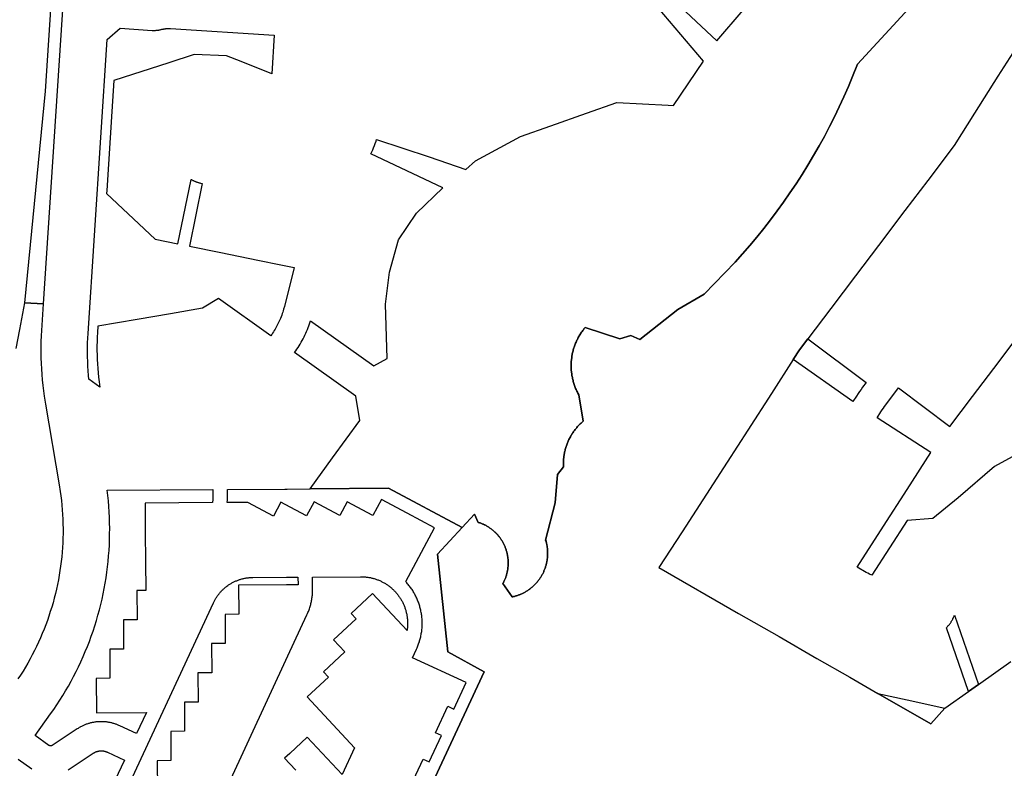
# Model space of a CAD drawing. Units: inches. Extents: x 3164095 to 3208688, y 1541576 to 1582810.
# Drawn here: x 3180908 to 3182596, y 1554879 to 1556162 of the extents above; entities that cross this region are included whole.
import ezdxf

# ---------------------------------------------------------------- set-up
doc = ezdxf.new("R2010")
doc.units = ezdxf.units.IN
doc.header["$MEASUREMENT"] = 0
doc.layers.add('PARKS', color=222, linetype='Continuous')

msp = doc.modelspace()

# ---------------------------------------------------------------- linework, layer by layer
at = {"layer": 'PARKS'}
for points in [[(3180948.3, 1555675.1), (3180916.5, 1555677.2), (3180952.1, 1556040), (3180976.6, 1556416.1), (3180996.6, 1556414.8)], [(3181344.3, 1556135.6), (3181340.1, 1556069.6), (3181287.5, 1556090.5), (3181262.2, 1556100.6), (3181207.2, 1556102.5), (3181163.8, 1556088.5), (3181069.3, 1556058.2), (3181065.8, 1556004.9), (3181057.1, 1555869.7), (3181056.7, 1555864.3), (3181140, 1555786.1), (3181179.2, 1555778.1), (3181201.7, 1555888.6), (3181202.2, 1555888.3), (3181203, 1555887.9), (3181203.9, 1555887.4), (3181204.8, 1555887), (3181205.6, 1555886.6), (3181206.5, 1555886.2), (3181207.4, 1555885.8), (3181208.2, 1555885.4), (3181209.1, 1555885), (3181210, 1555884.7), (3181210.9, 1555884.4), (3181211.8, 1555884.1), (3181212.8, 1555883.8), (3181213.7, 1555883.5), (3181214.6, 1555883.2), (3181215.5, 1555883), (3181216.5, 1555882.8), (3181218.1, 1555882.4), (3181220.8, 1555881.9), (3181198.8, 1555774.1), (3181252.6, 1555763.1), (3181316.3, 1555750.1), (3181355.6, 1555742.1), (3181378.6, 1555737.4), (3181361.7, 1555670.9), (3181360.4, 1555666.1), (3181359.7, 1555663.6), (3181358.9, 1555661.1), (3181358.1, 1555658.6), (3181357.2, 1555656.1), (3181356, 1555652.9), (3181355, 1555650.5), (3181354, 1555648), (3181352.9, 1555645.7), (3181351.8, 1555643.3), (3181350.7, 1555640.9), (3181349.5, 1555638.6), (3181348.3, 1555636.3), (3181347, 1555634), (3181345.7, 1555631.7), (3181344.3, 1555629.5), (3181343, 1555627.3), (3181341.5, 1555625.1), (3181340.1, 1555622.9), (3181338.6, 1555620.7), (3181249, 1555684.5), (3181221.4, 1555667.9), (3181166.2, 1555658.5), (3181109.3, 1555648.7), (3181042, 1555637.1), (3181041.3, 1555626.1), (3181040.9, 1555618.5), (3181040.6, 1555610.8), (3181040.4, 1555603.2), (3181040.4, 1555595.5), (3181040.5, 1555587.8), (3181040.8, 1555580.1), (3181041.1, 1555572.5), (3181041.6, 1555564.8), (3181042.3, 1555557.1), (3181043.1, 1555549.5), (3181044, 1555541.9), (3181045.3, 1555532.4), (3181026.7, 1555546.4), (3181026.1, 1555552.4), (3181025.4, 1555560.4), (3181024.9, 1555568.4), (3181024.5, 1555576.4), (3181024.3, 1555584.4), (3181024.2, 1555592.4), (3181024.2, 1555600.5), (3181024.4, 1555608.5), (3181024.7, 1555616.5), (3181025.1, 1555624.5), (3181058, 1556128.3), (3181080.1, 1556147.7), (3181134.9, 1556144.1), (3181135.8, 1556144.1), (3181136.7, 1556144.1), (3181137.5, 1556144), (3181138.4, 1556144), (3181139.3, 1556144), (3181140.1, 1556144.1), (3181141, 1556144.1), (3181141.9, 1556144.2), (3181142.8, 1556144.2), (3181143.6, 1556144.3), (3181144.5, 1556144.4), (3181145.4, 1556144.6), (3181146.2, 1556144.7), (3181147.1, 1556144.8), (3181147.9, 1556145), (3181148.8, 1556145.2), (3181149.6, 1556145.4), (3181150.7, 1556145.6), (3181151.7, 1556145.9), (3181152.5, 1556146.1), (3181153.4, 1556146.2), (3181154.2, 1556146.4), (3181155.1, 1556146.6), (3181155.9, 1556146.7), (3181156.8, 1556146.8), (3181157.7, 1556146.9), (3181158.5, 1556147), (3181159.4, 1556147.1), (3181160.3, 1556147.1), (3181161.2, 1556147.2), (3181162, 1556147.2), (3181162.9, 1556147.2), (3181163.8, 1556147.2), (3181164.6, 1556147.2), (3181165.5, 1556147.2), (3181166.4, 1556147.1)], [(3182259.4, 1555615.6), (3182359, 1555540.3), (3182353, 1555532.3), (3182350.4, 1555528.8), (3182347.8, 1555525.3), (3182345.4, 1555521.7), (3182342.4, 1555517.2), (3182336.5, 1555508.1), (3182234.2, 1555579.8), (3182245.1, 1555596.6)], [(3181057.8, 1555355.9), (3181239.3, 1555357.1), (3181239.3, 1555351.5), (3181239.2, 1555345.9), (3181239, 1555340.3), (3181238.6, 1555334.7), (3181122.9, 1555334), (3181123.2, 1555284), (3181123.5, 1555234), (3181123.9, 1555184), (3181109, 1555183.9), (3181109.3, 1555133.9), (3181085.7, 1555133.8), (3181086, 1555083.8), (3181062.4, 1555083.6), (3181062.7, 1555033.7), (3181039.1, 1555033.5), (3181039.5, 1554974.5), (3181125.2, 1554975.1), (3181108.3, 1554938.8), (3181079.3, 1554952.3), (3181078.1, 1554952.8), (3181076.9, 1554953.3), (3181075.7, 1554953.8), (3181074.5, 1554954.3), (3181073.3, 1554954.8), (3181072, 1554955.2), (3181070.8, 1554955.6), (3181069.5, 1554956), (3181068.3, 1554956.4), (3181067, 1554956.7), (3181065.8, 1554957), (3181064.5, 1554957.3), (3181063.2, 1554957.6), (3181061.9, 1554957.9), (3181060.6, 1554958.1), (3181059.3, 1554958.3), (3181058.1, 1554958.5), (3181056.8, 1554958.7), (3181055.5, 1554958.8), (3181054.2, 1554959), (3181052.8, 1554959.1), (3181051.5, 1554959.1), (3181050.2, 1554959.2), (3181048.9, 1554959.2), (3181047.6, 1554959.2), (3181046.3, 1554959.2), (3181045, 1554959.2), (3181043.7, 1554959.1), (3181042.4, 1554959), (3181041.1, 1554958.9), (3181039.8, 1554958.8), (3181038.5, 1554958.7), (3181037.2, 1554958.5), (3181035.9, 1554958.3), (3181034.6, 1554958.1), (3181033.3, 1554957.8), (3181032, 1554957.6), (3181030.8, 1554957.3), (3181029.5, 1554957), (3181028.2, 1554956.7), (3181027, 1554956.3), (3181025.7, 1554955.9), (3181024.5, 1554955.5), (3181023.2, 1554955.1), (3181022, 1554954.7), (3181020.8, 1554954.2), (3181019.5, 1554953.7), (3181018.3, 1554953.2), (3181017.1, 1554952.7), (3181015.9, 1554952.2), (3181014.8, 1554951.6), (3181013.6, 1554951), (3181012.4, 1554950.4), (3181011.3, 1554949.8), (3181010.1, 1554949.1), (3181009, 1554948.5), (3181007.9, 1554947.8), (3181006.6, 1554946.9), (3180963.4, 1554918.6), (3180963.1, 1554918.4), (3180962.8, 1554918.2), (3180962.5, 1554918.1), (3180962.1, 1554918), (3180961.8, 1554917.9), (3180961.5, 1554917.9), (3180961.1, 1554917.8), (3180960.8, 1554917.8), (3180960.4, 1554917.8), (3180960.1, 1554917.8), (3180959.7, 1554917.9), (3180959.4, 1554918), (3180959.1, 1554918.1), (3180958.7, 1554918.2), (3180958.4, 1554918.4), (3180958.1, 1554918.5), (3180957.8, 1554918.7), (3180934.2, 1554935.7), (3180960.8, 1554972.6), (3180966.2, 1554980.3), (3180971.5, 1554988.1), (3180976.6, 1554996), (3180981.7, 1555004), (3180986.5, 1555012), (3180991.3, 1555020.2), (3180995.9, 1555028.4), (3181000.3, 1555036.7), (3181004.6, 1555045.1), (3181008.8, 1555053.5), (3181012.8, 1555062.1), (3181016.7, 1555070.7), (3181020.4, 1555079.3), (3181023.9, 1555088), (3181027.3, 1555096.8), (3181030.6, 1555105.7), (3181033.7, 1555114.6), (3181036.6, 1555123.5), (3181039.4, 1555132.5), (3181042.1, 1555141.6), (3181044.5, 1555150.7), (3181046.8, 1555159.8), (3181049, 1555169), (3181051, 1555178.2), (3181052.8, 1555187.4), (3181054.5, 1555196.7), (3181056, 1555206), (3181057.3, 1555215.3), (3181058.5, 1555224.7), (3181059.5, 1555234), (3181060.4, 1555243.4), (3181061.1, 1555252.8), (3181061.6, 1555262.2), (3181061.9, 1555271.6), (3181062.1, 1555281), (3181062.2, 1555290.5), (3181062, 1555299.9), (3181061.7, 1555309.3), (3181061.3, 1555318.7), (3181060.7, 1555328.1), (3181059.9, 1555337.5), (3181058.9, 1555346.9)], [(3182551.8, 1555023.2), (3182534.8, 1555011.2), (3182496.8, 1555120.3), (3182497.5, 1555120.9), (3182498.2, 1555121.6), (3182498.8, 1555122.3), (3182499.5, 1555123), (3182500.1, 1555123.8), (3182500.7, 1555124.5), (3182501.3, 1555125.2), (3182501.9, 1555126), (3182502.5, 1555126.7), (3182503.1, 1555127.5), (3182503.6, 1555128.3), (3182504.2, 1555129.1), (3182504.7, 1555129.9), (3182505.2, 1555130.7), (3182505.7, 1555131.5), (3182506.2, 1555132.4), (3182506.7, 1555133.2), (3182507.1, 1555134), (3182507.6, 1555134.9), (3182508, 1555135.8), (3182508.4, 1555136.6), (3182508.8, 1555137.5), (3182509.2, 1555138.4), (3182509.5, 1555139.3), (3182509.9, 1555140.2), (3182510.5, 1555141.8)], [(3182429.3, 1554996.7), (3182494.1, 1554982.5), (3182470.2, 1554955.5), (3182379.4, 1555007.7)]]:
    msp.add_lwpolyline(points, close=True, dxfattribs=at)
for points in [[(3182567.9, 1556329.2), (3182344.5, 1556086.3), (3182336, 1556065.1), (3182328.7, 1556047.6), (3182321, 1556030.3), (3182313.1, 1556013.1), (3182304.9, 1555996.1), (3182296.3, 1555979.2), (3182287.5, 1555962.4), (3182278.4, 1555945.9), (3182269, 1555929.4), (3182259.3, 1555913.2), (3182249.3, 1555897.1), (3182239, 1555881.2), (3182228.5, 1555865.5), (3182217.7, 1555849.9), (3182206.6, 1555834.6), (3182195.3, 1555819.4), (3182183.6, 1555804.4), (3182171.8, 1555789.7), (3182159.7, 1555775.2), (3182147.3, 1555760.8), (3182134.7, 1555746.7), (3182081.4, 1555692.2), (3182036.2, 1555665.8), (3181971.4, 1555614.5), (3181955.7, 1555620.9), (3181936.8, 1555615.3), (3181877.7, 1555635.1), (3181876.5, 1555633.8), (3181875.4, 1555632.4), (3181874.3, 1555631), (3181873.3, 1555629.6), (3181872.2, 1555628.2), (3181871.2, 1555626.7), (3181870.2, 1555625.2), (3181869.3, 1555623.8), (3181868.3, 1555622.3), (3181867.4, 1555620.7), (3181866.5, 1555619.2), (3181865.7, 1555617.7), (3181864.8, 1555616.1), (3181864, 1555614.5), (3181863.3, 1555612.9), (3181862.5, 1555611.3), (3181861.8, 1555609.7), (3181861.1, 1555608.1), (3181860.5, 1555606.4), (3181859.8, 1555604.8), (3181859.2, 1555603.1), (3181858.6, 1555601.4), (3181858.1, 1555599.8), (3181857.6, 1555598.1), (3181857.1, 1555596.4), (3181856.6, 1555594.7), (3181856.2, 1555592.9), (3181855.8, 1555591.2), (3181855.4, 1555589.5), (3181855.1, 1555587.7), (3181854.8, 1555586), (3181854.5, 1555584.3), (3181854.3, 1555582.5), (3181854.1, 1555580.7), (3181853.9, 1555579), (3181853.7, 1555577.2), (3181853.6, 1555575.5), (3181853.5, 1555573.7), (3181853.4, 1555571.9), (3181853.4, 1555570.2), (3181853.4, 1555568.4), (3181853.4, 1555566.6), (3181853.5, 1555564.8), (3181853.6, 1555563.1), (3181853.7, 1555561.3), (3181853.9, 1555559.5), (3181854.1, 1555557.8), (3181854.3, 1555556), (3181854.5, 1555554.3), (3181854.8, 1555552.5), (3181855.1, 1555550.8), (3181855.5, 1555549.1), (3181855.8, 1555547.3), (3181856.2, 1555545.6), (3181856.7, 1555543.9), (3181857.1, 1555542.2), (3181857.6, 1555540.5), (3181858.1, 1555538.8), (3181858.7, 1555537.1), (3181859.2, 1555535.4), (3181859.8, 1555533.8), (3181860.5, 1555532.1), (3181861.1, 1555530.5), (3181861.8, 1555528.8), (3181862.6, 1555527.2), (3181863.3, 1555525.6), (3181864.1, 1555524), (3181864.9, 1555522.5), (3181866.5, 1555519.5), (3181874, 1555474.2), (3181872.8, 1555473.1), (3181871.5, 1555472), (3181870.3, 1555470.9), (3181869.1, 1555469.7), (3181867.9, 1555468.6), (3181866.7, 1555467.4), (3181865.6, 1555466.2), (3181864.5, 1555465), (3181863.4, 1555463.7), (3181862.3, 1555462.4), (3181861.2, 1555461.2), (3181860.2, 1555459.9), (3181859.2, 1555458.5), (3181858.2, 1555457.2), (3181857.3, 1555455.8), (3181856.3, 1555454.5), (3181855.4, 1555453.1), (3181854.5, 1555451.7), (3181853.6, 1555450.3), (3181852.8, 1555448.8), (3181852, 1555447.4), (3181851.2, 1555445.9), (3181850.4, 1555444.5), (3181849.7, 1555443), (3181849, 1555441.5), (3181848.3, 1555440), (3181847.6, 1555438.4), (3181847, 1555436.9), (3181846.4, 1555435.3), (3181845.8, 1555433.8), (3181845.2, 1555432.2), (3181844.7, 1555430.6), (3181844.2, 1555429.1), (3181843.8, 1555427.5), (3181843.3, 1555425.9), (3181842.9, 1555424.3), (3181842.5, 1555422.6), (3181842.2, 1555421), (3181841.8, 1555419.4), (3181841.5, 1555417.7), (3181841.2, 1555416.1), (3181841, 1555414.5), (3181840.8, 1555412.8), (3181840.6, 1555411.2), (3181840.4, 1555409.5), (3181840.3, 1555407.9), (3181840.2, 1555406.2), (3181840.1, 1555404.5), (3181840.1, 1555402.9), (3181840.1, 1555401.2), (3181840.1, 1555399.6), (3181840.2, 1555397.9), (3181840.2, 1555395.9), (3181830.2, 1555382.7), (3181825.8, 1555334.6), (3181809.6, 1555270.5), (3181810.3, 1555268.4), (3181810.6, 1555267.2), (3181810.9, 1555265.9), (3181811.2, 1555264.6), (3181811.5, 1555263.3), (3181811.8, 1555261.9), (3181812, 1555260.6), (3181812.2, 1555259.3), (3181812.4, 1555258), (3181812.6, 1555256.7), (3181812.7, 1555255.4), (3181812.8, 1555254), (3181812.9, 1555252.7), (3181813, 1555251.4), (3181813.1, 1555250), (3181813.1, 1555248.7), (3181813.1, 1555247.4), (3181813.1, 1555246), (3181813, 1555244.7), (3181813, 1555243.4), (3181812.9, 1555242), (3181812.8, 1555240.7), (3181812.6, 1555239.4), (3181812.5, 1555238.1), (3181812.3, 1555236.7), (3181812.1, 1555235.4), (3181811.9, 1555234.1), (3181811.6, 1555232.8), (3181811.3, 1555231.5), (3181811, 1555230.2), (3181810.7, 1555228.9), (3181810.4, 1555227.6), (3181810, 1555226.3), (3181809.6, 1555225.1), (3181809.2, 1555223.8), (3181808.8, 1555222.5), (3181808.3, 1555221.3), (3181807.9, 1555220), (3181807.4, 1555218.8), (3181806.8, 1555217.6), (3181806.3, 1555216.3), (3181805.7, 1555215.1), (3181805.2, 1555213.9), (3181804.6, 1555212.7), (3181803.9, 1555211.6), (3181803.3, 1555210.4), (3181802.6, 1555209.2), (3181802, 1555208.1), (3181801.2, 1555207), (3181800.5, 1555205.8), (3181799.8, 1555204.7), (3181799, 1555203.6), (3181798.2, 1555202.6), (3181797.4, 1555201.5), (3181796.6, 1555200.4), (3181795.8, 1555199.4), (3181794.9, 1555198.4), (3181794.1, 1555197.4), (3181793.2, 1555196.4), (3181792.3, 1555195.4), (3181791.3, 1555194.4), (3181790.4, 1555193.5), (3181789.4, 1555192.6), (3181788.5, 1555191.7), (3181787.5, 1555190.8), (3181786.5, 1555189.9), (3181785.5, 1555189), (3181784.4, 1555188.2), (3181783.4, 1555187.4), (3181782.3, 1555186.6), (3181781.2, 1555185.8), (3181780.2, 1555185), (3181779, 1555184.3), (3181777.9, 1555183.5), (3181776.8, 1555182.8), (3181775.7, 1555182.1), (3181774.5, 1555181.5), (3181773.3, 1555180.8), (3181772.2, 1555180.2), (3181771, 1555179.6), (3181769.8, 1555179), (3181768.6, 1555178.4), (3181767.4, 1555177.9), (3181766.1, 1555177.3), (3181764.9, 1555176.8), (3181763.7, 1555176.4), (3181762.4, 1555175.9), (3181761.2, 1555175.5), (3181759.9, 1555175), (3181758.6, 1555174.7), (3181757.3, 1555174.3), (3181756, 1555173.9), (3181754.8, 1555173.6), (3181753.5, 1555173.3), (3181752.2, 1555173), (3181736.5, 1555196), (3181737.1, 1555197.2), (3181737.7, 1555198.3), (3181738.2, 1555199.4), (3181738.8, 1555200.6), (3181739.3, 1555201.8), (3181739.8, 1555202.9), (3181740.3, 1555204.1), (3181740.7, 1555205.3), (3181741.2, 1555206.5), (3181741.6, 1555207.7), (3181742, 1555208.9), (3181742.4, 1555210.1), (3181742.7, 1555211.3), (3181743.1, 1555212.6), (3181743.4, 1555213.8), (3181743.7, 1555215), (3181743.9, 1555216.3), (3181744.2, 1555217.5), (3181744.4, 1555218.8), (3181744.6, 1555220.1), (3181744.8, 1555221.3), (3181745, 1555222.6), (3181745.1, 1555223.8), (3181745.2, 1555225.1), (3181745.3, 1555226.4), (3181745.4, 1555227.7), (3181745.4, 1555228.9), (3181745.5, 1555230.2), (3181745.5, 1555231.5), (3181745.5, 1555232.8), (3181745.4, 1555234), (3181745.4, 1555235.3), (3181745.3, 1555236.6), (3181745.2, 1555237.8), (3181745, 1555239.1), (3181744.9, 1555240.4), (3181744.7, 1555241.6), (3181744.5, 1555242.9), (3181744.3, 1555244.1), (3181744.1, 1555245.4), (3181743.8, 1555246.6), (3181743.5, 1555247.9), (3181743.2, 1555249.1), (3181742.9, 1555250.4), (3181742.6, 1555251.6), (3181742.2, 1555252.8), (3181741.8, 1555254), (3181741.4, 1555255.2), (3181741, 1555256.4), (3181740.5, 1555257.6), (3181740.1, 1555258.8), (3181739.6, 1555260), (3181739, 1555261.1), (3181738.5, 1555262.3), (3181738, 1555263.4), (3181737.4, 1555264.6), (3181736.8, 1555265.7), (3181736.2, 1555266.8), (3181735.6, 1555267.9), (3181734.9, 1555269), (3181734.2, 1555270.1), (3181733.5, 1555271.2), (3181732.8, 1555272.2), (3181732.1, 1555273.3), (3181731.4, 1555274.3), (3181730.6, 1555275.3), (3181729.8, 1555276.4), (3181729, 1555277.3), (3181728.2, 1555278.3), (3181727.4, 1555279.3), (3181726.5, 1555280.2), (3181725.7, 1555281.2), (3181724.8, 1555282.1), (3181723.9, 1555283), (3181723, 1555283.9), (3181722, 1555284.8), (3181721.1, 1555285.6), (3181720.1, 1555286.5), (3181719.2, 1555287.3), (3181718.2, 1555288.1), (3181717.2, 1555288.9), (3181716.2, 1555289.7), (3181715.1, 1555290.4), (3181714.1, 1555291.1), (3181713.1, 1555291.9), (3181712, 1555292.6), (3181710.9, 1555293.2), (3181709.8, 1555293.9), (3181708.7, 1555294.5), (3181707.6, 1555295.2), (3181706.5, 1555295.8), (3181705.4, 1555296.4), (3181704.2, 1555296.9), (3181703.1, 1555297.5), (3181701.9, 1555298), (3181700.7, 1555298.5), (3181699.6, 1555299), (3181698.4, 1555299.4), (3181697.2, 1555299.9), (3181696, 1555300.3), (3181694.1, 1555300.9), (3181687.4, 1555314.8), (3181666.4, 1555291.9), (3181540.3, 1555359.2), (3181405.7, 1555358.3), (3181444.3, 1555411.5), (3181490.8, 1555475.6), (3181484, 1555517.3), (3181379.3, 1555591.8), (3181381.3, 1555594.6), (3181383.2, 1555597.5), (3181385.1, 1555600.5), (3181387, 1555603.4), (3181388.8, 1555606.4), (3181390.5, 1555609.4), (3181392.2, 1555612.5), (3181393.8, 1555615.6), (3181395.4, 1555618.7), (3181396.9, 1555621.8), (3181398.4, 1555625), (3181399.8, 1555628.2), (3181401.2, 1555631.4), (3181402.5, 1555634.6), (3181403.7, 1555637.9), (3181404.9, 1555641.2), (3181406.6, 1555646), (3181514.9, 1555568.9), (3181538.2, 1555581.5), (3181534.8, 1555674.8), (3181541.7, 1555729.8), (3181557.4, 1555784.8), (3181588.4, 1555830.7), (3181633.5, 1555874), (3181509.9, 1555932.5), (3181511.5, 1555935.8), (3181513.1, 1555939.4), (3181514.6, 1555943), (3181516.1, 1555946.7), (3181517.5, 1555950.3), (3181518.8, 1555954), (3181519.9, 1555957.3), (3181609.9, 1555927.1), (3181672.9, 1555905.9), (3181689.5, 1555920.3), (3181766.7, 1555962.2), (3181818.6, 1555980.5), (3181879.9, 1556002), (3181931.7, 1556020.2), (3182019.6, 1556015.6), (3182029, 1556015.1), (3182080.5, 1556091.2), (3182002.7, 1556182.5)], [(3181563, 1554741.2), (3181704.1, 1555044.9), (3181641.7, 1555078.8), (3181624.4, 1555246.5), (3181666.4, 1555291.9), (3181687.4, 1555314.8), (3181694.1, 1555300.9), (3181696, 1555300.3), (3181697.2, 1555299.9), (3181698.4, 1555299.4), (3181699.6, 1555299), (3181700.7, 1555298.5), (3181701.9, 1555298), (3181703.1, 1555297.5), (3181704.2, 1555296.9), (3181705.4, 1555296.4), (3181706.5, 1555295.8), (3181707.6, 1555295.2), (3181708.7, 1555294.5), (3181709.8, 1555293.9), (3181710.9, 1555293.2), (3181712, 1555292.6), (3181713.1, 1555291.9), (3181714.1, 1555291.1), (3181715.1, 1555290.4), (3181716.2, 1555289.7), (3181717.2, 1555288.9), (3181718.2, 1555288.1), (3181719.2, 1555287.3), (3181720.1, 1555286.5), (3181721.1, 1555285.6), (3181722, 1555284.8), (3181723, 1555283.9), (3181723.9, 1555283), (3181724.8, 1555282.1), (3181725.7, 1555281.2), (3181726.5, 1555280.2), (3181727.4, 1555279.3), (3181728.2, 1555278.3), (3181729, 1555277.3), (3181729.8, 1555276.4), (3181730.6, 1555275.3), (3181731.4, 1555274.3), (3181732.1, 1555273.3), (3181732.8, 1555272.2), (3181733.5, 1555271.2), (3181734.2, 1555270.1), (3181734.9, 1555269), (3181735.6, 1555267.9), (3181736.2, 1555266.8), (3181736.8, 1555265.7), (3181737.4, 1555264.6), (3181738, 1555263.4), (3181738.5, 1555262.3), (3181739, 1555261.1), (3181739.6, 1555260), (3181740.1, 1555258.8), (3181740.5, 1555257.6), (3181741, 1555256.4), (3181741.4, 1555255.2), (3181741.8, 1555254), (3181742.2, 1555252.8), (3181742.6, 1555251.6), (3181742.9, 1555250.4), (3181743.2, 1555249.1), (3181743.5, 1555247.9), (3181743.8, 1555246.6), (3181744.1, 1555245.4), (3181744.3, 1555244.1), (3181744.5, 1555242.9), (3181744.7, 1555241.6), (3181744.9, 1555240.4), (3181745, 1555239.1), (3181745.2, 1555237.8), (3181745.3, 1555236.6), (3181745.4, 1555235.3), (3181745.4, 1555234), (3181745.5, 1555232.8), (3181745.5, 1555231.5), (3181745.5, 1555230.2), (3181745.4, 1555228.9), (3181745.4, 1555227.7), (3181745.3, 1555226.4), (3181745.2, 1555225.1), (3181745.1, 1555223.8), (3181745, 1555222.6), (3181744.8, 1555221.3), (3181744.6, 1555220.1), (3181744.4, 1555218.8), (3181744.2, 1555217.5), (3181743.9, 1555216.3), (3181743.7, 1555215), (3181743.4, 1555213.8), (3181743.1, 1555212.6), (3181742.7, 1555211.3), (3181742.4, 1555210.1), (3181742, 1555208.9), (3181741.6, 1555207.7), (3181741.2, 1555206.5), (3181740.7, 1555205.3), (3181740.3, 1555204.1), (3181739.8, 1555202.9), (3181739.3, 1555201.8), (3181738.8, 1555200.6), (3181738.2, 1555199.4), (3181737.7, 1555198.3), (3181737.1, 1555197.2), (3181736.5, 1555196), (3181752.2, 1555173), (3181753.5, 1555173.3), (3181754.8, 1555173.6), (3181756, 1555173.9), (3181757.3, 1555174.3), (3181758.6, 1555174.7), (3181759.9, 1555175), (3181761.2, 1555175.5), (3181762.4, 1555175.9), (3181763.7, 1555176.4), (3181764.9, 1555176.8), (3181766.1, 1555177.3), (3181767.4, 1555177.9), (3181768.6, 1555178.4), (3181769.8, 1555179), (3181771, 1555179.6), (3181772.2, 1555180.2), (3181773.3, 1555180.8), (3181774.5, 1555181.5), (3181775.7, 1555182.1), (3181776.8, 1555182.8), (3181777.9, 1555183.5), (3181779, 1555184.3), (3181780.2, 1555185), (3181781.2, 1555185.8), (3181782.3, 1555186.6), (3181783.4, 1555187.4), (3181784.4, 1555188.2), (3181785.5, 1555189), (3181786.5, 1555189.9), (3181787.5, 1555190.8), (3181788.5, 1555191.7), (3181789.4, 1555192.6), (3181790.4, 1555193.5), (3181791.3, 1555194.4), (3181792.3, 1555195.4), (3181793.2, 1555196.4), (3181794.1, 1555197.4), (3181794.9, 1555198.4), (3181795.8, 1555199.4), (3181796.6, 1555200.4), (3181797.4, 1555201.5), (3181798.2, 1555202.6), (3181799, 1555203.6), (3181799.8, 1555204.7), (3181800.5, 1555205.8), (3181801.2, 1555207), (3181802, 1555208.1), (3181802.6, 1555209.2), (3181803.3, 1555210.4), (3181803.9, 1555211.6), (3181804.6, 1555212.7), (3181805.2, 1555213.9), (3181805.7, 1555215.1), (3181806.3, 1555216.3), (3181806.8, 1555217.6), (3181807.4, 1555218.8), (3181807.9, 1555220), (3181808.3, 1555221.3), (3181808.8, 1555222.5), (3181809.2, 1555223.8), (3181809.6, 1555225.1), (3181810, 1555226.3), (3181810.4, 1555227.6), (3181810.7, 1555228.9), (3181811, 1555230.2), (3181811.3, 1555231.5), (3181811.6, 1555232.8), (3181811.9, 1555234.1), (3181812.1, 1555235.4), (3181812.3, 1555236.7), (3181812.5, 1555238.1), (3181812.6, 1555239.4), (3181812.8, 1555240.7), (3181812.9, 1555242), (3181813, 1555243.4), (3181813, 1555244.7), (3181813.1, 1555246), (3181813.1, 1555247.4), (3181813.1, 1555248.7), (3181813.1, 1555250), (3181813, 1555251.4), (3181812.9, 1555252.7), (3181812.8, 1555254), (3181812.7, 1555255.4), (3181812.6, 1555256.7), (3181812.4, 1555258), (3181812.2, 1555259.3), (3181812, 1555260.6), (3181811.8, 1555261.9), (3181811.5, 1555263.3), (3181811.2, 1555264.6), (3181810.9, 1555265.9), (3181810.6, 1555267.2), (3181810.3, 1555268.4), (3181809.6, 1555270.5), (3181825.8, 1555334.6), (3181830.2, 1555382.7), (3181840.2, 1555395.9), (3181840.2, 1555397.9), (3181840.1, 1555399.6), (3181840.1, 1555401.2), (3181840.1, 1555402.9), (3181840.1, 1555404.5), (3181840.2, 1555406.2), (3181840.3, 1555407.9), (3181840.4, 1555409.5), (3181840.6, 1555411.2), (3181840.8, 1555412.8), (3181841, 1555414.5), (3181841.2, 1555416.1), (3181841.5, 1555417.7), (3181841.8, 1555419.4), (3181842.2, 1555421), (3181842.5, 1555422.6), (3181842.9, 1555424.3), (3181843.3, 1555425.9), (3181843.8, 1555427.5), (3181844.2, 1555429.1), (3181844.7, 1555430.6), (3181845.2, 1555432.2), (3181845.8, 1555433.8), (3181846.4, 1555435.3), (3181847, 1555436.9), (3181847.6, 1555438.4), (3181848.3, 1555440), (3181849, 1555441.5), (3181849.7, 1555443), (3181850.4, 1555444.5), (3181851.2, 1555445.9), (3181852, 1555447.4), (3181852.8, 1555448.8), (3181853.6, 1555450.3), (3181854.5, 1555451.7), (3181855.4, 1555453.1), (3181856.3, 1555454.5), (3181857.3, 1555455.8), (3181858.2, 1555457.2), (3181859.2, 1555458.5), (3181860.2, 1555459.9), (3181861.2, 1555461.2), (3181862.3, 1555462.4), (3181863.4, 1555463.7), (3181864.5, 1555465), (3181865.6, 1555466.2), (3181866.7, 1555467.4), (3181867.9, 1555468.6), (3181869.1, 1555469.7), (3181870.3, 1555470.9), (3181871.5, 1555472), (3181872.8, 1555473.1), (3181874, 1555474.2), (3181866.5, 1555519.5), (3181864.9, 1555522.5), (3181864.1, 1555524), (3181863.3, 1555525.6), (3181862.6, 1555527.2), (3181861.8, 1555528.8), (3181861.1, 1555530.5), (3181860.5, 1555532.1), (3181859.8, 1555533.8), (3181859.2, 1555535.4), (3181858.7, 1555537.1), (3181858.1, 1555538.8), (3181857.6, 1555540.5), (3181857.1, 1555542.2), (3181856.7, 1555543.9), (3181856.2, 1555545.6), (3181855.8, 1555547.3), (3181855.5, 1555549.1), (3181855.1, 1555550.8), (3181854.8, 1555552.5), (3181854.5, 1555554.3), (3181854.3, 1555556), (3181854.1, 1555557.8), (3181853.9, 1555559.5), (3181853.7, 1555561.3), (3181853.6, 1555563.1), (3181853.5, 1555564.8), (3181853.4, 1555566.6), (3181853.4, 1555568.4), (3181853.4, 1555570.2), (3181853.4, 1555571.9), (3181853.5, 1555573.7), (3181853.6, 1555575.5), (3181853.7, 1555577.2), (3181853.9, 1555579), (3181854.1, 1555580.7), (3181854.3, 1555582.5), (3181854.5, 1555584.3), (3181854.8, 1555586), (3181855.1, 1555587.7), (3181855.4, 1555589.5), (3181855.8, 1555591.2), (3181856.2, 1555592.9), (3181856.6, 1555594.7), (3181857.1, 1555596.4), (3181857.6, 1555598.1), (3181858.1, 1555599.8), (3181858.6, 1555601.4), (3181859.2, 1555603.1), (3181859.8, 1555604.8), (3181860.5, 1555606.4), (3181861.1, 1555608.1), (3181861.8, 1555609.7), (3181862.5, 1555611.3), (3181863.3, 1555612.9), (3181864, 1555614.5), (3181864.8, 1555616.1), (3181865.7, 1555617.7), (3181866.5, 1555619.2), (3181867.4, 1555620.7), (3181868.3, 1555622.3), (3181869.3, 1555623.8), (3181870.2, 1555625.2), (3181871.2, 1555626.7), (3181872.2, 1555628.2), (3181873.3, 1555629.6), (3181874.3, 1555631), (3181875.4, 1555632.4), (3181876.5, 1555633.8), (3181877.7, 1555635.1), (3181936.8, 1555615.3), (3181955.7, 1555620.9), (3181971.4, 1555614.5), (3182036.2, 1555665.8), (3182081.4, 1555692.2), (3182134.7, 1555746.7), (3182147.3, 1555760.8), (3182159.7, 1555775.2), (3182171.8, 1555789.7), (3182183.6, 1555804.4), (3182195.3, 1555819.4), (3182206.6, 1555834.6), (3182217.7, 1555849.9), (3182228.5, 1555865.5), (3182239, 1555881.2), (3182249.3, 1555897.1), (3182259.3, 1555913.2), (3182269, 1555929.4), (3182278.4, 1555945.9), (3182287.5, 1555962.4), (3182296.3, 1555979.2), (3182304.9, 1555996.1), (3182313.1, 1556013.1), (3182321, 1556030.3), (3182328.7, 1556047.6), (3182336, 1556065.1), (3182344.5, 1556086.3), (3182567.9, 1556329.2)], [(3182022.9, 1556201.8), (3182103.4, 1556126.3), (3182148.3, 1556178.8)], [(3182615.7, 1556113.8), (3182585.1, 1556065.5), (3182544.9, 1556001.9), (3182510, 1555946.8), (3182464.7, 1555887), (3182425.5, 1555835.2), (3182380.3, 1555775.3), (3182341.1, 1555723.5), (3182298.7, 1555667.5), (3182259.4, 1555615.6), (3182245.1, 1555596.6), (3182234.2, 1555579.8), (3182196.8, 1555521.9), (3182156.1, 1555458.9), (3182120.8, 1555404.3), (3182043.5, 1555284.7), (3182004, 1555223.5), (3182140.6, 1555144.9), (3182209.8, 1555105.2), (3182274.8, 1555067.8), (3182331.2, 1555035.4), (3182379.4, 1555007.7), (3182470.2, 1554955.5), (3182494.1, 1554982.5), (3182534.8, 1555011.2), (3182551.8, 1555023.2), (3182607, 1555062.2)], [(3180902, 1555598.6), (3180908.4, 1555631.3), (3180916.5, 1555677.2), (3180948.3, 1555675.1), (3180945.3, 1555629.7), (3180944.8, 1555620.3), (3180944.4, 1555610.9), (3180944.2, 1555601.5), (3180944.2, 1555592.1), (3180944.3, 1555582.7), (3180944.6, 1555573.2), (3180945.1, 1555563.8), (3180945.7, 1555554.4), (3180946.5, 1555545), (3180947.4, 1555535.7), (3180948.5, 1555526.3), (3180949.8, 1555517), (3180951.9, 1555503.4), (3180975.6, 1555365.2), (3180977.4, 1555354), (3180978.5, 1555346.1), (3180979.4, 1555338.1), (3180980.2, 1555330.1), (3180980.9, 1555322.1), (3180981.4, 1555314.1), (3180981.8, 1555306.1), (3180982.1, 1555298.1), (3180982.2, 1555290), (3180982.2, 1555282), (3180982, 1555274), (3180981.7, 1555266), (3180981.2, 1555258), (3180980.6, 1555250), (3180979.9, 1555242), (3180979, 1555234), (3180978, 1555226), (3180976.9, 1555218.1), (3180975.6, 1555210.2), (3180974.2, 1555202.3), (3180972.6, 1555194.4), (3180970.9, 1555186.5), (3180969.1, 1555178.7), (3180967.1, 1555171), (3180965, 1555163.2), (3180962.8, 1555155.5), (3180960.4, 1555147.8), (3180957.9, 1555140.2), (3180955.3, 1555132.6), (3180952.5, 1555125.1), (3180949.6, 1555117.6), (3180946.6, 1555110.2), (3180943.4, 1555102.8), (3180940.1, 1555095.5), (3180936.7, 1555088.2), (3180933.2, 1555081), (3180929.5, 1555073.9), (3180925.7, 1555066.8), (3180921.8, 1555059.8), (3180917.7, 1555052.9), (3180913.6, 1555046), (3180909.3, 1555039.2), (3180904.9, 1555032.5)], [(3182658.7, 1555440.2), (3182579.1, 1555396.7), (3182517.1, 1555342.7), (3182473.5, 1555307.6), (3182429.6, 1555304.2), (3182368.8, 1555210.2), (3182364.9, 1555212.2), (3182362.2, 1555213.6), (3182359.5, 1555215.1), (3182343.6, 1555224.3), (3182388.9, 1555294.4), (3182429.6, 1555357.4), (3182470.3, 1555420.4), (3182377.9, 1555480.1), (3182384.4, 1555490.1), (3182386.8, 1555493.6), (3182388.7, 1555496.5), (3182390.8, 1555499.3), (3182392.9, 1555502.1), (3182414.8, 1555531.2), (3182502.6, 1555464.9), (3182541.8, 1555516.7), (3182587, 1555576.5), (3182626.2, 1555628.4)], [(3181578.8, 1554849.6), (3181599.8, 1554895), (3181610.2, 1554890.2), (3181631.2, 1554935.5), (3181620.9, 1554940.3), (3181642, 1554985.6), (3181652.3, 1554980.8), (3181673.4, 1555026.2), (3181581.4, 1555068.9), (3181588.2, 1555083.5), (3181589.2, 1555085.7), (3181589.9, 1555087.4), (3181590.6, 1555089.1), (3181591.3, 1555090.8), (3181591.9, 1555092.5), (3181592.5, 1555094.2), (3181593.1, 1555096), (3181593.6, 1555097.7), (3181594.1, 1555099.5), (3181594.6, 1555101.2), (3181595.1, 1555103), (3181595.5, 1555104.8), (3181595.9, 1555106.6), (3181596.2, 1555108.4), (3181596.5, 1555110.2), (3181596.8, 1555112), (3181597.1, 1555113.8), (3181597.3, 1555115.6), (3181597.5, 1555117.5), (3181597.7, 1555119.3), (3181597.8, 1555121.1), (3181597.9, 1555122.9), (3181598, 1555124.8), (3181598, 1555126.6), (3181598, 1555128.4), (3181598, 1555130.3), (3181597.9, 1555132.1), (3181597.8, 1555133.9), (3181597.7, 1555135.7), (3181597.5, 1555137.6), (3181597.3, 1555139.4), (3181597.1, 1555141.2), (3181596.9, 1555143), (3181596.6, 1555144.8), (3181596.3, 1555146.6), (3181595.9, 1555148.4), (3181595.6, 1555150.2), (3181595.1, 1555152), (3181594.7, 1555153.8), (3181594.2, 1555155.6), (3181593.7, 1555157.3), (3181593.2, 1555159.1), (3181592.6, 1555160.8), (3181592, 1555162.6), (3181591.4, 1555164.3), (3181590.8, 1555166), (3181590.1, 1555167.7), (3181589.4, 1555169.4), (3181588.6, 1555171.1), (3181587.9, 1555172.7), (3181587.1, 1555174.4), (3181586.2, 1555176), (3181585.4, 1555177.6), (3181584.5, 1555179.2), (3181583.6, 1555180.8), (3181582.6, 1555182.4), (3181581.7, 1555183.9), (3181580.7, 1555185.5), (3181579.7, 1555187), (3181578.6, 1555188.5), (3181577.5, 1555190), (3181576.4, 1555191.5), (3181575.3, 1555192.9), (3181574.2, 1555194.3), (3181573, 1555195.7), (3181571.8, 1555197.1), (3181570.6, 1555198.5), (3181569.7, 1555199.4), (3181618.9, 1555291.5), (3181572.1, 1555316.4), (3181528.1, 1555340), (3181513.5, 1555312.8), (3181469.4, 1555336.3), (3181456.7, 1555312.4), (3181412.6, 1555335.9), (3181399.8, 1555312), (3181363.1, 1555331.6), (3181355.7, 1555335.5), (3181342.9, 1555311.6), (3181298.8, 1555335.1), (3181263.7, 1555334.9), (3181263.9, 1555339.2), (3181264.1, 1555345.2), (3181264.3, 1555351.3), (3181264.3, 1555357.3), (3181362.6, 1555358), (3181366.4, 1555358), (3181405.7, 1555358.3), (3181540.3, 1555359.2), (3181666.4, 1555291.9), (3181624.4, 1555246.5), (3181641.7, 1555078.8), (3181704.1, 1555044.9), (3181563, 1554741.2)], [(3181093.8, 1554848.2), (3181240.1, 1555163.1), (3181240.6, 1555164.2), (3181241.2, 1555165.4), (3181241.8, 1555166.6), (3181242.4, 1555167.7), (3181243.1, 1555168.9), (3181243.8, 1555170), (3181244.4, 1555171.1), (3181245.1, 1555172.2), (3181245.9, 1555173.3), (3181246.6, 1555174.4), (3181247.4, 1555175.5), (3181248.1, 1555176.5), (3181248.9, 1555177.5), (3181249.7, 1555178.6), (3181250.6, 1555179.6), (3181251.4, 1555180.6), (3181252.3, 1555181.6), (3181253.2, 1555182.5), (3181254.1, 1555183.5), (3181255, 1555184.4), (3181255.9, 1555185.3), (3181256.9, 1555186.2), (3181257.8, 1555187.1), (3181258.8, 1555188), (3181259.8, 1555188.8), (3181260.8, 1555189.7), (3181261.8, 1555190.5), (3181262.9, 1555191.3), (3181265, 1555192.8), (3181266.1, 1555193.6), (3181267.1, 1555194.3), (3181268.3, 1555195), (3181269.4, 1555195.7), (3181270.5, 1555196.3), (3181271.6, 1555197), (3181272.8, 1555197.6), (3181273.9, 1555198.2), (3181275.1, 1555198.8), (3181276.3, 1555199.4), (3181277.5, 1555199.9), (3181278.7, 1555200.4), (3181279.9, 1555200.9), (3181281.1, 1555201.4), (3181282.3, 1555201.9), (3181283.6, 1555202.3), (3181284.8, 1555202.7), (3181286, 1555203.1), (3181287.3, 1555203.5), (3181288.6, 1555203.9), (3181289.8, 1555204.2), (3181291.1, 1555204.5), (3181292.4, 1555204.8), (3181293.7, 1555205), (3181294.9, 1555205.3), (3181296.2, 1555205.5), (3181297.5, 1555205.7), (3181298.8, 1555205.9), (3181300.1, 1555206), (3181301.4, 1555206.1), (3181302.7, 1555206.3), (3181304, 1555206.3), (3181305.3, 1555206.4), (3181307.6, 1555206.4), (3181365.3, 1555206.8), (3181385, 1555207), (3181385.1, 1555194), (3181365.6, 1555193.8), (3181283.3, 1555193.3), (3181283.7, 1555143.3), (3181260, 1555143.1), (3181260.4, 1555093.2), (3181236.7, 1555093), (3181237.1, 1555043), (3181213.5, 1555042.9), (3181213.8, 1554992.9), (3181190.2, 1554992.7), (3181190.5, 1554942.7), (3181166.9, 1554942.6), (3181167.2, 1554892.6), (3181143.6, 1554892.4), (3181143.9, 1554842.5)], [(3181266.3, 1554853.5), (3181367.8, 1555072), (3181400.4, 1555142.2), (3181401.4, 1555144.4), (3181402.1, 1555146.1), (3181402.8, 1555147.8), (3181403.5, 1555149.5), (3181404.1, 1555151.2), (3181404.7, 1555152.9), (3181405.3, 1555154.7), (3181405.8, 1555156.4), (3181406.3, 1555158.2), (3181406.8, 1555159.9), (3181407.2, 1555161.7), (3181407.6, 1555163.5), (3181408, 1555165.3), (3181408.4, 1555167.1), (3181408.7, 1555168.9), (3181409, 1555170.7), (3181409.2, 1555172.5), (3181409.5, 1555174.3), (3181409.7, 1555176.2), (3181409.8, 1555178), (3181410, 1555179.8), (3181410.1, 1555181.6), (3181410.1, 1555183.5), (3181410.2, 1555185.3), (3181410.2, 1555187.1), (3181410, 1555207.1), (3181492.5, 1555207.7), (3181493.9, 1555207.7), (3181495.3, 1555207.7), (3181496.7, 1555207.6), (3181498.1, 1555207.5), (3181499.5, 1555207.4), (3181500.9, 1555207.3), (3181502.2, 1555207.2), (3181503.6, 1555207), (3181505, 1555206.8), (3181506.4, 1555206.6), (3181507.8, 1555206.3), (3181509.1, 1555206.1), (3181510.5, 1555205.8), (3181511.9, 1555205.4), (3181513.2, 1555205.1), (3181514.6, 1555204.7), (3181515.9, 1555204.4), (3181517.2, 1555203.9), (3181518.6, 1555203.5), (3181519.9, 1555203.1), (3181521.2, 1555202.6), (3181522.5, 1555202.1), (3181523.8, 1555201.5), (3181525.1, 1555201), (3181526.3, 1555200.4), (3181527.6, 1555199.8), (3181528.9, 1555199.2), (3181530.1, 1555198.6), (3181531.3, 1555197.9), (3181532.6, 1555197.2), (3181533.8, 1555196.5), (3181535, 1555195.8), (3181536.1, 1555195.1), (3181537.3, 1555194.3), (3181538.5, 1555193.5), (3181539.6, 1555192.7), (3181540.7, 1555191.9), (3181541.8, 1555191.1), (3181542.9, 1555190.2), (3181544, 1555189.3), (3181545.1, 1555188.4), (3181546.1, 1555187.5), (3181547.2, 1555186.6), (3181548.2, 1555185.6), (3181549.2, 1555184.6), (3181550.2, 1555183.7), (3181551.2, 1555182.7), (3181552.1, 1555181.6), (3181553, 1555180.6), (3181554, 1555179.5), (3181554.8, 1555178.5), (3181555.7, 1555177.4), (3181556.6, 1555176.3), (3181557.4, 1555175.2), (3181558.2, 1555174), (3181559, 1555172.9), (3181559.8, 1555171.7), (3181560.6, 1555170.6), (3181561.3, 1555169.4), (3181562, 1555168.2), (3181562.7, 1555167), (3181563.4, 1555165.7), (3181564, 1555164.5), (3181564.7, 1555163.3), (3181565.3, 1555162), (3181565.9, 1555160.7), (3181566.4, 1555159.5), (3181567, 1555158.2), (3181567.5, 1555156.9), (3181568, 1555155.6), (3181568.5, 1555154.3), (3181568.9, 1555152.9), (3181569.4, 1555151.6), (3181569.8, 1555150.3), (3181570.1, 1555148.9), (3181570.5, 1555147.6), (3181570.8, 1555146.2), (3181571.1, 1555144.9), (3181571.4, 1555143.5), (3181571.7, 1555142.1), (3181571.9, 1555140.8), (3181572.2, 1555139.4), (3181572.3, 1555138), (3181572.5, 1555136.6), (3181572.7, 1555135.2), (3181572.8, 1555133.8), (3181572.9, 1555132.4), (3181572.9, 1555131), (3181573, 1555129.7), (3181573, 1555128.3), (3181573, 1555126.9), (3181573, 1555125.5), (3181572.9, 1555124.1), (3181572.9, 1555122.7), (3181572.8, 1555121.3), (3181572.6, 1555119.9), (3181572.5, 1555118.5), (3181572.3, 1555117.1), (3181572.1, 1555115.5), (3181512.9, 1555178.7), (3181476.4, 1555144.6), (3181484.8, 1555135.7), (3181446.1, 1555099.5), (3181465.3, 1555078.9), (3181428.8, 1555044.7), (3181437.1, 1555035.8), (3181400.6, 1555001.7), (3181482.2, 1554914.5), (3181460.8, 1554868.5), (3181400.7, 1554932.8), (3181370.8, 1554904.8), (3181362, 1554896.6), (3181371.1, 1554886.9), (3181381.3, 1554876)], [(3180990.9, 1554876.9), (3181034, 1554905.2), (3181034.5, 1554905.4), (3181034.8, 1554905.7), (3181035.2, 1554905.9), (3181035.6, 1554906.1), (3181036, 1554906.3), (3181036.3, 1554906.5), (3181036.7, 1554906.7), (3181037.1, 1554906.9), (3181037.5, 1554907.1), (3181037.9, 1554907.3), (3181038.3, 1554907.4), (3181038.7, 1554907.6), (3181039.1, 1554907.7), (3181039.6, 1554907.9), (3181040, 1554908), (3181040.4, 1554908.2), (3181040.8, 1554908.3), (3181041.2, 1554908.4), (3181041.6, 1554908.5), (3181042.1, 1554908.6), (3181042.5, 1554908.7), (3181042.9, 1554908.8), (3181043.4, 1554908.9), (3181043.8, 1554908.9), (3181044.2, 1554909), (3181044.6, 1554909.1), (3181045.1, 1554909.1), (3181045.5, 1554909.2), (3181045.9, 1554909.2), (3181046.4, 1554909.2), (3181046.8, 1554909.2), (3181047.3, 1554909.3), (3181047.7, 1554909.3), (3181048.1, 1554909.3), (3181048.6, 1554909.2), (3181049, 1554909.2), (3181049.4, 1554909.2), (3181049.9, 1554909.2), (3181050.3, 1554909.1), (3181050.7, 1554909.1), (3181051.2, 1554909), (3181051.6, 1554909), (3181052, 1554908.9), (3181052.5, 1554908.8), (3181052.9, 1554908.7), (3181053.3, 1554908.6), (3181053.7, 1554908.5), (3181054.2, 1554908.4), (3181054.6, 1554908.3), (3181055, 1554908.2), (3181055.4, 1554908), (3181055.8, 1554907.9), (3181056.2, 1554907.8), (3181056.6, 1554907.6), (3181057.1, 1554907.4), (3181057.5, 1554907.3), (3181057.9, 1554907.1), (3181058.3, 1554906.9), (3181087.3, 1554893.5), (3181071.1, 1554858.7)], [(3180905.1, 1554895.1), (3180928.7, 1554878.2)]]:
    msp.add_lwpolyline(points, dxfattribs=at)

doc.saveas('drawing.dxf')
